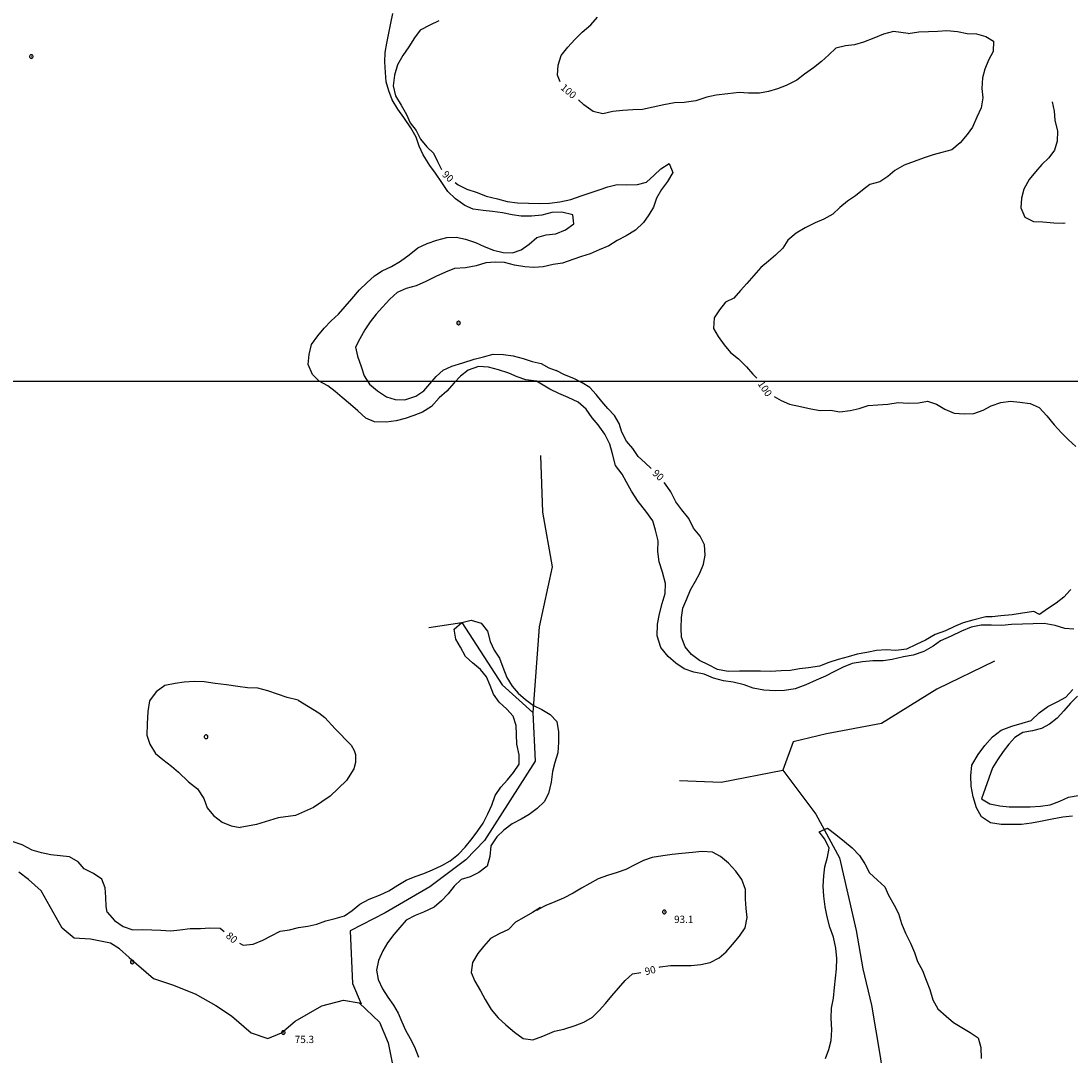
# Model space of a CAD drawing. Units: metres. Extents: x -8410 to 214748, y -5940 to 214748.
# Drawn here: x 1859 to 2436, y -54 to 514 of the extents above; entities that cross this region are included whole.
import ezdxf
from ezdxf.enums import TextEntityAlignment as Align

# ---------------------------------------------------------------- set-up
doc = ezdxf.new("R2010")
doc.units = ezdxf.units.M
doc.header["$MEASUREMENT"] = 0
for name, color, linetype, lineweight in [('1', 1, 'Continuous', 0), ('18', 1, 'Continuous', 0), ('4', 1, 'Continuous', 0), ('44', 1, 'Continuous', 0), ('6', 1, 'Continuous', 0), ('7', 1, 'Continuous', 0)]:
    doc.layers.add(name, color=color, linetype=linetype, lineweight=lineweight)
doc.styles.add('Style-ENGINEERING', font='ENGINEERING.shx')

# ---------------------------------------------------------------- blocks, each defined once
blk = doc.blocks.new('COD111')
at = {"layer": '4', "color": 30, "linetype": 'Continuous', "lineweight": -3}
blk.add_lwpolyline([(-1, 0), (-0.97, -0.23), (-0.87, -0.47), (-0.7, -0.7), (-0.47, -0.87), (-0.23, -0.97), (0, -1), (0.23, -0.97), (0.47, -0.87), (0.7, -0.7), (0.87, -0.47), (0.97, -0.23), (1, 0), (0.97, 0.23), (0.87, 0.47), (0.7, 0.7), (0.47, 0.87), (0.23, 0.97), (0.05, 1), (-0.23, 0.97), (-0.47, 0.87), (-0.7, 0.7), (-0.87, 0.47), (-0.97, 0.23), (-1, 0.01)], dxfattribs=at)
blk.add_3dface([(0.03, -0.03), (-0.03, -0.03), (-0.03, 0.03), (0.03, 0.03)], dxfattribs=at)
blk = doc.blocks.new('COD112')
at = {"layer": '4', "color": 30, "linetype": 'Continuous', "lineweight": -3}
blk.add_lwpolyline([(-1, 0), (-0.97, -0.23), (-0.87, -0.47), (-0.7, -0.7), (-0.47, -0.87), (-0.23, -0.97), (0, -1), (0.23, -0.97), (0.47, -0.87), (0.7, -0.7), (0.87, -0.47), (0.97, -0.23), (1, 0), (0.97, 0.23), (0.87, 0.47), (0.7, 0.7), (0.47, 0.87), (0.23, 0.97), (0.05, 1), (-0.23, 0.97), (-0.47, 0.87), (-0.7, 0.7), (-0.87, 0.47), (-0.97, 0.23), (-1, 0.01)], dxfattribs=at)
blk.add_3dface([(0.03, -0.03), (-0.03, -0.03), (-0.03, 0.03), (0.03, 0.03)], dxfattribs=at)

msp = doc.modelspace()

# ---------------------------------------------------------------- linework, layer by layer
at = {"layer": '1', "color": 30, "linetype": 'Continuous', "lineweight": -3}
for points in [[(2088.92, 514.41), (2083.95, 511.98), (2078.66, 509.27), (2075.56, 505.04), (2072.42, 500.07), (2069.17, 495.34), (2066.27, 490.23), (2064.59, 484.46), (2063.88, 478.61), (2065.21, 473.22), (2068.37, 468.12), (2071.28, 462.96), (2073.26, 458.36), (2076.45, 454.03), (2078.85, 449.43), (2082.4, 445.11), (2086.03, 441.56), (2088.27, 437.02), (2090.5, 432.7)], [(2155.71, 480.85), (2154.2, 484.6), (2154.47, 490), (2156.23, 495.27), (2159.89, 499.91), (2163.73, 504.08), (2167.77, 508.24), (2172.42, 512.19), (2176.18, 516.48)], [(2346.92, 507.39), (2338.82, 508.44), (2333.39, 507.04), (2327.96, 504.81), (2322.35, 502.65), (2317.37, 501.27), (2312.35, 500.67), (2307.11, 499.43), (2303.21, 495.71), (2299.2, 492), (2294.79, 488.64), (2289.98, 485.07), (2285.61, 481.76), (2279.92, 478.79), (2275.14, 477.03), (2270.06, 475.53), (2265.11, 474.64), (2259.18, 474.55), (2253.93, 474.92), (2247.86, 474.24), (2241.42, 473.44), (2236.21, 472.38), (2230.15, 470.49), (2223.77, 469.52), (2218.45, 469.26), (2212.6, 468.2), (2206.75, 466.97), (2200.93, 465.63), (2195.6, 465.54), (2190.07, 465.12), (2184.65, 464.47), (2179.02, 463.25), (2173.74, 464.56), (2168.73, 468.27), (2165.75, 470.91)], [(2346.92, 507.39), (2352.66, 508.3), (2358.1, 508.57), (2363.2, 508.72), (2368.2, 509.04), (2373.92, 508.54), (2379.27, 507.42), (2384.44, 507.23), (2389.49, 505.71), (2393.81, 503.19), (2393.51, 497.46), (2390.94, 492.78), (2389.09, 487.81), (2387.8, 482.97), (2387.4, 477.13), (2387.97, 471.99), (2386.99, 466.56), (2384.55, 461.48), (2382.29, 455.93), (2379.29, 451.85), (2375.36, 447.4), (2370.83, 443.54), (2365.4, 442.09), (2360.58, 440.64), (2355.63, 439.09), (2350.21, 437.09), (2344.76, 434.96), (2339.47, 432.2), (2335.72, 428.82), (2331.34, 425.89), (2325.8, 424.36), (2321.85, 421.27), (2317.95, 418.14), (2313.5, 415.27), (2309.34, 411.79), (2305.51, 408.07), (2300.45, 405.35), (2295.8, 403.43), (2290.26, 400.52), (2285.28, 397.66), (2280.82, 393.78), (2277.95, 389.52), (2273.99, 385.5), (2270.14, 382.2), (2265.91, 378.82), (2262, 374.39), (2258.25, 370.07), (2254.81, 366.09), (2251.1, 361.9), (2246.52, 359.83), (2243.19, 355.6), (2240.34, 351.08), (2239.96, 345.25), (2242.54, 340.8), (2245.78, 336.36), (2249.27, 332.06), (2253.58, 328.53), (2258.07, 324.21), (2261.58, 320.13), (2263.71, 317.95)], [(2426.02, 469.78), (2427.03, 464.77), (2427.38, 459.7), (2428.94, 453.68), (2428.75, 448.27), (2427.27, 443.34), (2424.09, 439.1), (2420.41, 435.37), (2416.86, 431.37), (2413.45, 427.16), (2410.38, 421.85), (2409.15, 416.84), (2408.73, 411.69), (2410.92, 406.4), (2415.82, 404.12), (2420.94, 403.88), (2426.93, 403.36), (2432.01, 403.2), (2433.23, 403.33)], [(2098.03, 425.45), (2099.61, 424.22), (2104.39, 421.9), (2110.01, 419.94), (2115.07, 417.94), (2121.18, 416.63), (2126.57, 415.14), (2132.15, 414.41), (2138.17, 414.1), (2144.51, 414.06), (2149.79, 414.1), (2155.56, 414.93), (2161.58, 416.21), (2167.25, 418.12), (2172.21, 419.8), (2177.02, 421.41), (2181.87, 423.11), (2186.95, 424.38), (2192.37, 424.26), (2198.16, 424.5), (2203.09, 425.74), (2207.34, 429.55), (2210.93, 433.06), (2215.59, 435.96), (2217.58, 431.08), (2214.72, 426.02), (2211.26, 421.75), (2211.26, 421.75), (2208.6, 416.96), (2206.99, 412), (2204.46, 407.69), (2201.41, 403.51), (2197.07, 399.29), (2191.87, 396.22), (2187.06, 393.65), (2182.35, 390.74), (2177.05, 388.48), (2172.05, 386.35), (2167.3, 384.76), (2162.53, 383.15), (2156.88, 381.23), (2151.8, 380.46), (2146.3, 379.08), (2141.27, 378.82), (2136.23, 379.2), (2130.55, 380.17), (2125.1, 381.59), (2119.99, 381.8), (2114.81, 381.38), (2109.47, 379.71), (2103.64, 378.54), (2097.61, 378.34), (2092.56, 376.18), (2087.32, 373.9), (2081.9, 371.19), (2076.54, 368.77), (2071.01, 367.3), (2066.08, 365.15), (2061.97, 361.45), (2058.1, 357.03), (2054.58, 353.09), (2051.18, 348.98), (2048.28, 344.47), (2045.58, 339.54), (2043.19, 334.98), (2044.28, 330.08), (2046.36, 324.48), (2047.87, 319.34), (2050.83, 314.61), (2055.34, 311.06), (2060.17, 307.7), (2065.03, 306.28), (2070.37, 306.07), (2076.38, 308.08), (2080.81, 310.94), (2084.01, 314.79), (2087.46, 318.83), (2091.33, 322.29), (2096.12, 324.61), (2102.09, 326.45), (2108.32, 328.43), (2113.47, 329.79), (2118.82, 331.09), (2124.59, 331), (2129.82, 330.2), (2135.28, 328.78), (2140.25, 327.1), (2145.26, 325.95), (2149.34, 323.57), (2153.53, 322.19)], [(2205.63, 268.32), (2202.35, 271.5), (2198.45, 275), (2195.5, 279.4), (2192.17, 283.27), (2189.46, 288.24), (2188.03, 293.09), (2185.48, 297.39), (2181.87, 301.26), (2178.57, 305.06), (2175.43, 309.05), (2171.96, 312.8), (2167.67, 315.5), (2163.13, 317.8), (2158.12, 319.81), (2153.53, 322.19)], [(2273.21, 307.89), (2277.01, 305.7), (2281.64, 303.6), (2287.72, 302.43), (2293.4, 301.11), (2298.55, 300.24), (2304.21, 300.32), (2309.34, 299.43), (2315.01, 300.24), (2320.03, 301.31), (2324.95, 302.96), (2330.25, 303.31), (2335.7, 303.73), (2341.32, 304.54), (2346.91, 304.31), (2352.47, 304.48), (2357.58, 305.36), (2362.51, 303.65), (2367.11, 300.94), (2372.18, 298.72), (2377.6, 298.3), (2382.91, 298.6), (2388.05, 300.47), (2392.55, 302.73), (2397.82, 304.56), (2403.19, 305.27), (2408.31, 304.83), (2413.94, 304.08), (2418.94, 301.83), (2423.08, 297.35), (2427.15, 292.4), (2431.21, 287.86), (2434.93, 284.02), (2439.07, 280.48)], [(2436.33, 201.84), (2435.98, 201.43), (2432.34, 197.66), (2428.11, 194.33), (2423.41, 191.22), (2419.07, 188.14), (2415.99, 189.74), (2409.75, 188.78), (2403.99, 187.82), (2397.76, 187.34), (2392.96, 186.86), (2389.6, 186.86), (2382.45, 184.93), (2377.08, 183.42), (2372.42, 181.5), (2367.31, 179.04), (2361.8, 177.04), (2356.34, 173.98), (2351.18, 171.52), (2345.88, 169.09), (2340.17, 168.36), (2334.75, 168.69), (2329.49, 168.3), (2324.12, 167.21), (2318.93, 166.24), (2313.82, 164.83), (2308.34, 163.29), (2303.35, 161.78), (2298.11, 159.75), (2292.09, 158.8), (2287.12, 158.13), (2287.12, 158.13), (2282.19, 157.23), (2277.04, 157.16), (2271.19, 156.7), (2265.69, 156.98), (2260.4, 156.99), (2254.15, 157.01), (2247.94, 156.79), (2242.06, 157.87), (2237.23, 160.5), (2232.23, 162.71), (2227.91, 166.13), (2224.29, 170.32), (2222.35, 175.57), (2222.05, 180.59), (2222.41, 186.39), (2223, 191.47), (2225.18, 196.77), (2227.32, 201.65), (2230.07, 206.34), (2232.44, 210.83), (2234.45, 215.75), (2235.31, 220.75), (2234.88, 226.33), (2232.59, 231.14), (2228.96, 235.51), (2226.38, 240.82), (2222.51, 245.68), (2219.19, 250.07), (2216.53, 255.53), (2213.59, 259.71), (2212.85, 260.69)], [(1979.48, 7.48), (1981.52, 6.32), (1987, 6.92), (1992.19, 9.03), (1996.92, 11.46), (2001.87, 14.01), (2006.84, 14.73), (2011.88, 15.95), (2016.91, 16.69), (2021.93, 17.85), (2026.82, 19.76), (2032.1, 21.07), (2037.16, 22.47), (2041.39, 25.41), (2045.51, 28.8), (2050.62, 31.68), (2056.46, 33.8), (2061.57, 36.1), (2066.37, 39.28), (2071.09, 42.04), (2076.02, 44.05), (2080.79, 45.67), (2085.5, 47.7), (2090.66, 50.16), (2095.26, 52.74), (2099.75, 56.26), (2103.47, 60.28), (2107.34, 64.99), (2110.46, 69.16), (2113.31, 73.44), (2115.97, 78.46), (2118.14, 83.23), (2119.97, 88.51), (2123.09, 93.25), (2126.64, 97.21), (2130.1, 101.21), (2133.09, 105.9), (2133.12, 110.92), (2131.8, 116.86), (2131.59, 122.09), (2131.44, 127.14), (2129.87, 132.16), (2126.34, 136.03), (2122.07, 139.89), (2118.94, 144.33), (2117.17, 149.02), (2115.11, 153.88), (2111.87, 157.76), (2107.49, 161.59), (2103.71, 165.07), (2100.86, 170.12), (2098.38, 174.6), (2097.41, 180.08), (2101.7, 183.61), (2106.81, 184.97), (2112.21, 183.24), (2115.73, 178.84), (2117.27, 173.21), (2119.34, 168.5), (2122.29, 164.14), (2124.22, 159.11), (2126.28, 153.52), (2129.2, 148.7), (2132.56, 144.92), (2136.61, 141.33), (2140.95, 137.98), (2145.63, 135.88), (2150.15, 133.16), (2153.85, 129.25), (2154.82, 123.58), (2154.82, 117.87), (2154.28, 112.1), (2152.73, 106.71), (2151.4, 101.78), (2150.67, 95.89), (2149.23, 89.68), (2146.91, 85.02), (2142.94, 81.42), (2138.66, 78.08), (2134.2, 75.59), (2129.23, 72.96), (2124.64, 69.6), (2120.86, 65.8), (2117.53, 60.87), (2117.07, 54.99), (2115.52, 49.8), (2111.03, 46.32), (2111.03, 46.32), (2106.11, 43.85), (2101.24, 42.44), (2097.41, 38.68), (2094.03, 34.49), (2090.36, 30.63), (2086.33, 27.16), (2080.64, 24.5), (2075.91, 22.6), (2071.06, 20.07), (2067.52, 16.02), (2064.2, 12.15), (2060.81, 7.52), (2058.21, 3.15), (2055.77, -2.18), (2054.67, -7.47), (2055.69, -12.46), (2057.97, -17.7), (2060.99, -22.21), (2063.99, -26.6), (2066.68, -31.07), (2068.6, -35.73), (2070.68, -40.48), (2073.22, -44.89), (2075.67, -49.6), (2077.78, -55.27)], [(2011.72, 141.06), (2005.6, 142.45), (2000.27, 144.37), (1994.94, 146.12), (1989.58, 147.5), (1983.82, 147.79), (1978.57, 148.43), (1972.39, 149.33), (1966.06, 150.07), (1959.95, 151.02), (1954.67, 151.3), (1949.11, 150.9), (1944.08, 150.15), (1938.36, 149.01), (1933.62, 145.65), (1930.03, 140.58), (1928.99, 134.81), (1928.63, 127.98), (1928.61, 121.81), (1930.2, 116.75), (1933.33, 111.68), (1937.36, 108.3), (1942.17, 104.64), (1945.98, 101.34), (1951.43, 96.12), (1956.34, 92.29), (1959.83, 87.03), (1961.66, 81.73), (1965.12, 77.53), (1969.97, 73.91), (1974.8, 71.87), (1979.87, 71.07)], [(2011.72, 141.06), (2023.01, 133.97), (2026.2734, 131.3874), (2032.09, 125.3), (2040.75, 116.22), (2042.4953, 113.2717), (2043.1547, 111.075), (2043.23, 106.73), (2042.2215, 103.3144), (2038.28, 96.83), (2029.2, 88.16), (2020.13, 81.97), (2010.22, 77.66), (2000.73, 76.39), (1988.71, 72.59), (1979.87, 71.07)], [(2439.85, 143.14), (2436.13, 139.32), (2432.38, 135.16), (2428.76, 131.13), (2424.52, 127.89), (2420.17, 125.38), (2415.12, 124.13), (2409.81, 123.21), (2405.54, 120.56), (2402.27, 116.73), (2399.05, 112.72), (2395.95, 108.21), (2393.24, 103.85), (2387.2, 86.79), (2391.84, 84.03), (2397.26, 82.98), (2402.37, 82.39), (2408.22, 82.43), (2414, 82.28), (2419.67, 82.72), (2424.96, 83.48), (2430.23, 85.45), (2434.97, 87.7), (2440.32, 88.53)], [(1906.74, 24.43), (1906.16, 27.6), (1905.95, 32.77), (1905.62, 37.85), (1903.83, 42.68), (1899.2, 45.63), (1894.13, 48.35), (1890.86, 52.19), (1886.04, 54.97), (1880.95, 55.52), (1875.76, 56), (1870.65, 57.03), (1865.47, 58.62), (1860.03, 61.43), (1855.05, 63.07), (1847.89, 63.86), (1843.01, 65.43), (1837.41, 67.33), (1833.45, 70.45), (1829.31, 73.6), (1826.42, 75.69)], [(2301.43, -55.96), (2303.37, -50.98), (2304.5, -46), (2304.9, -40.19), (2304.5, -33.86), (2304.71, -28.38), (2305.76, -22.81), (2306.43, -16.99), (2307, -11.9), (2307.53, -6.61), (2307.62, -1.03), (2307.18, 4.64), (2305.8, 10.64), (2303.91, 16.24), (2302.3, 21.82), (2301.21, 27.35), (2300.48, 33.27), (2300.12, 38.83), (2300.45, 44.41), (2301.16, 49.43), (2302.64, 54.68), (2303.39, 59.69), (2301.11, 64.5), (2297.92, 68.58), (2302.56, 70.63), (2307.05, 67.07), (2311.84, 63.29), (2316.15, 59.76), (2320.11, 55.68), (2320.11, 55.68), (2323.13, 50.97), (2325.7, 46.04), (2329.94, 42), (2334.02, 38.39), (2336.07, 33.78), (2339.12, 28.4), (2341.65, 23.7), (2343.13, 18.2), (2345.39, 12.89), (2348.24, 7.47), (2350.36, 2.28), (2351.92, -2.6), (2354.68, -7.57), (2356.82, -12.82), (2358.81, -18.11), (2360.41, -23.8), (2363.21, -28.72), (2367.71, -32.74), (2371.7, -36.12), (2376.37, -38.85), (2380.97, -41.61), (2385.35, -44.68), (2386.74, -49.86), (2386.93, -55.88)], [(2210.07, -5.84), (2210.64, -5.64), (2216.32, -4.81), (2222.5, -4.77), (2227.66, -4.87), (2232.93, -4.38), (2238.11, -3.27), (2243, -0.66), (2246.93, 2.66), (2250.43, 6.74), (2254.23, 11.19), (2257.37, 15.91), (2258.49, 21.55), (2257.91, 26.53), (2257.51, 31.63), (2257.42, 37), (2255.55, 42.43), (2252.24, 46.98), (2248.06, 51.33), (2243.74, 54.99), (2239.42, 57.51), (2233.66, 57.72), (2228.32, 57.24), (2222.5, 56.77), (2217.22, 56.12), (2212.05, 55.46), (2206.26, 54.59), (2201.5, 52.93), (2196.66, 50.56), (2191.73, 47.98), (2186.95, 46.29), (2181.75, 44.64), (2176.56, 42.77), (2172, 40.15), (2167.4, 37.62), (2162.74, 34.89), (2157.51, 32.25), (2152.65, 30.1), (2147.69, 28.11), (2142.89, 25.63), (2144.9, 27.04), (2140.48, 24.35), (2135.66, 21.56), (2131.06, 18.94), (2127.2, 14.92), (2122.2, 12.6), (2117.37, 9.94), (2113.49, 5.65), (2110.33, 1.67), (2107.57, -3.17), (2106.66, -8.62), (2108.79, -13.46), (2111.88, -18.79), (2114.38, -23.58), (2117.67, -28.97), (2121.61, -33.64), (2125.85, -37.4), (2130.59, -41.42), (2135.39, -45.04), (2140.57, -45.65), (2146.21, -43.72), (2152.54, -40.99), (2157.73, -39.78), (2163.87, -37.83), (2168.57, -35.91), (2173.45, -33.21), (2177.07, -29.55), (2180.53, -25.79), (2184.07, -21.61), (2187.68, -17.38), (2191.34, -13.1), (2195.47, -9.47), (2199.92, -8.76)], [(1906.74, 24.43), (1910.71, 19.97), (1915.54, 16.57), (1920.77, 14.69), (1926, 14.86), (1931.2, 14.8), (1936.31, 14.58), (1941.78, 14.12), (1946.75, 14.84), (1952.43, 15.43), (1957.98, 15.44), (1963.21, 15.89), (1968.85, 15.58), (1971.09, 13.84)]]:
    msp.add_lwpolyline(points, dxfattribs=at)
at = {"layer": '18', "color": 7, "linetype": 'Continuous', "lineweight": -3}
for p, q in [((538.42, 316.41), (2138.42, 316.41)), ((538.42, 316.41), (2138.42, 316.41)), ((2138.42, 316.41), (5538.42, 316.41))]:
    msp.add_line(p, q, dxfattribs=at)
at = {"layer": '44', "color": 4, "linetype": 'Continuous', "lineweight": -3}
for points in [[(2149.91, 312.02), (2142.6, 316.35), (2136.71, 317.04), (2131.99, 318.74), (2127.36, 320.69), (2121.78, 322.61), (2116.31, 324.09), (2110.76, 324.44), (2105.08, 322.3), (2100.85, 319.06), (2097.44, 315.39), (2093.44, 310.91), (2089.17, 307.12), (2084.97, 302.41), (2079.94, 299.32), (2075.27, 297.5), (2070.51, 295.77), (2065.62, 294.54), (2060.02, 293.85), (2053.71, 293.93), (2048.81, 296.07), (2044.42, 300.09), (2040.53, 303.51), (2035.95, 307.4), (2032.04, 310.68), (2028, 313.71), (2023.24, 316.24), (2019.5, 319.93), (2017.15, 325.41), (2017.72, 331.06), (2019.02, 336.4), (2022.43, 341.31), (2026.04, 345.48), (2029.88, 349.42), (2033.9, 353.19), (2037.47, 357.36), (2041.12, 361.54), (2045.41, 366.49), (2049.44, 370.41), (2053.63, 374.2), (2057.9, 376.93), (2063, 379.37), (2068, 382.25), (2072.64, 385.85), (2077.46, 389.54), (2082.57, 392.08), (2087.82, 393.87), (2093.38, 395.24), (2098.49, 395.39), (2103.55, 394.35), (2109.09, 392.58), (2113.83, 390.34), (2119.1, 388.4), (2124.3, 386.96), (2129.44, 386.89), (2134.28, 388.43), (2138.71, 391.7), (2142.89, 395.26), (2147.9, 396.82), (2153.35, 397.36), (2158.51, 399.59), (2163.1, 402.79), (2162.56, 407.81), (2156.62, 409.22), (2151.13, 408.99), (2145.6, 407.48), (2139.81, 407), (2134.22, 406.98), (2129.2, 407.79), (2123.9, 408.87), (2118.48, 409.51), (2113.3, 410.05), (2107.92, 410.85), (2103.26, 412.86), (2098.1, 416.62), (2093.93, 420.57), (2090.67, 425.55), (2087.13, 430.66), (2084.03, 434.83), (2080.41, 440.77), (2078.22, 445.55), (2076.49, 450.36), (2073.54, 455.6), (2069.7, 461.21), (2066.45, 465.92), (2063.33, 470.97), (2061.43, 475.86), (2060.1, 480.93), (2059.62, 485.98), (2059.3, 491.89), (2059.41, 497.02), (2060.44, 502.09), (2061.58, 507.61), (2062.67, 513.12), (2063.67, 518.49)], [(2437.97, 180.02), (2432.96, 180.4), (2427.66, 181.96), (2421.69, 183.21), (2415.58, 183.02), (2409.64, 182.78), (2403.63, 182.67), (2398.26, 182.1), (2392.72, 182.24), (2387.04, 182.26), (2381.57, 181.2), (2376.1, 178.85), (2370.49, 176.24), (2364.73, 173.6), (2360.58, 170.76), (2355.49, 167.66), (2349.58, 165.8), (2344.28, 164.88), (2338.01, 163.41), (2333.05, 162.65), (2327.53, 162.53), (2321.8, 162.03), (2316.16, 161.15), (2311.21, 159.16), (2305.97, 156.56), (2301.5, 154.24), (2296.34, 152.07), (2290.64, 149.45), (2284.74, 147.22), (2284.74, 147.22), (2278.88, 146.37), (2273.78, 146.06), (2267.58, 146.48), (2261.66, 147.6), (2256.67, 149.43), (2250.75, 150.84), (2245.32, 151.54), (2239.95, 153.12), (2234.69, 155.3), (2229.08, 156.41), (2223.72, 158.14), (2219.2, 161.28), (2214.96, 165.04), (2210.92, 169.92), (2208.95, 176.38), (2209.17, 182.82), (2210.23, 188.44), (2211.69, 194.15), (2213.26, 199.69), (2213.5, 205.06), (2211.83, 211.34), (2210.09, 217.02), (2209.25, 222.7), (2209.42, 228.51), (2208.06, 234.35), (2206.5, 239.52), (2202.76, 244.96), (2198.46, 250.11), (2194.79, 255.86), (2192.16, 260.84), (2189.67, 265.26), (2186.12, 270.05), (2184.44, 276.37), (2182.86, 281.76), (2180.24, 287.26), (2176.6, 292.33), (2173.23, 296.2), (2169.86, 300.88), (2165.53, 304.86), (2160.11, 307.27), (2154.9, 309.57), (2149.91, 312.02)], [(2437.14, 77.2), (2431.88, 76.62), (2426.03, 75.64), (2419.59, 74.24), (2414.65, 73.38), (2409.07, 72.66), (2403.39, 72.59), (2397.94, 72.74), (2392.04, 73.56), (2387.09, 76.91), (2384.5, 81.73), (2382.58, 87.77), (2381.57, 93.77), (2381.23, 99.47), (2381.9, 105.25), (2385.31, 111.05), (2389.06, 116.14), (2393.14, 120.76), (2398.02, 124.52), (2403.85, 126.61), (2409.54, 128.37), (2414.41, 129.82), (2418.87, 133.94), (2423.61, 137.58), (2429.06, 140.29), (2433.51, 142.58), (2437.3, 146.83)]]:
    msp.add_lwpolyline(points, dxfattribs=at)
at = {"layer": '6', "color": 5, "linetype": 'Continuous', "lineweight": -3}
for points in [[(1918.79, -0.43), (1913.57, 4.31), (1908.63, 7.37), (1897.62, 9.54), (1888.52, 10.22), (1882.07, 15.7), (1870.5, 36.19), (1863.43, 42.38), (1858.13, 46.53)], [(1918.79, -0.43), (1932.19, -12.07), (1942.71, -15.54), (1955.08, -20.4), (1966.5, -26.8), (1974.98, -32.51), (1985.84, -41.94), (1994.94, -44.96), (2002.46, -41.84), (2009.95, -35.46), (2024.78, -26.98), (2036.58, -23.94), (2045.12, -25.39), (2056.33, -35.93), (2061.17, -47.36), (2063.48, -59.28)]]:
    msp.add_lwpolyline(points, dxfattribs=at)
at = {"layer": '7', "color": 5, "linetype": 'Continuous', "lineweight": -3}
msp.add_line((2149.84, 273.72), (2149.8, 273.73), dxfattribs=at)
for points in [[(2144.82, 275.43), (2145.93, 244.27), (2151.21, 214.22), (2144.14, 181.3), (2140.72, 134.18), (2141.85, 107.5), (2114.07, 63.86), (2103.82, 53.3), (2083.96, 38.39), (2059.45, 24.11), (2040.18, 14.16), (2041.61, -14.73), (2046.39, -25.9)], [(2083.43, 180.97), (2101.7, 183.61), (2123.84, 149.43), (2140.72, 134.18)], [(2394.39, 162.44), (2362.55, 147.08), (2332.31, 128.14), (2302.02, 122.44), (2283.65, 118.01), (2278.02, 102.43), (2296.09, 78.29), (2309.16, 54.26), (2318.22, 14.45), (2321.95, -6.66), (2326.79, -26.6), (2331.46, -54.79), (2334.67, -76.89), (2330.96, -89.31), (2315.55, -109.27), (2303.56, -123.43), (2294.8, -142.03), (2295.3, -156.86), (2301.1, -169.99), (2305.54, -183.84)], [(2221.3, 96.77), (2244.04, 95.94), (2278.02, 102.43)]]:
    msp.add_lwpolyline(points, dxfattribs=at)

# ---------------------------------------------------------------- block references
at = {"layer": '4', "color": 1, "linetype": 'Continuous', "lineweight": -3}
for name, p in [('COD112', (1865.08, 494.76)), ('COD112', (2099.82, 348.27)), ('COD112', (1961.09, 120.88)), ('COD111', (2212.89, 24.6)), ('COD112', (1920.49, -2.9)), ('COD111', (2003.55, -41.71))]:
    msp.add_blockref(name, p, dxfattribs=at)

# ---------------------------------------------------------------- texts
at = {"layer": '4', "color": 30, "linetype": 'Continuous', "lineweight": -3, "style": 'Style-ENGINEERING'}
for s, rotation, p in [('100', -40.728008, (2160.2666, 475.6745)), ('90', -43.658872, (2094.0126, 428.8549)), ('100', -55.817342, (2268.1736, 312.2326)), ('90', -42.629964, (2209.5173, 264.6929)), ('80', -40.578711, (1975.2026, 10.4693)), ('90', 13.382508, (2205.1071, -7.5659))]:
    msp.add_text(s, height=4, rotation=rotation, dxfattribs=at).set_placement(p, align=Align.MIDDLE_CENTER)
for s, p in [('93.1', (2223.54, 20.51)), ('75.3', (2015.12, -45.48))]:
    msp.add_text(s, height=4, dxfattribs=at).set_placement(p, align=Align.MIDDLE_CENTER)

doc.saveas('drawing.dxf')
